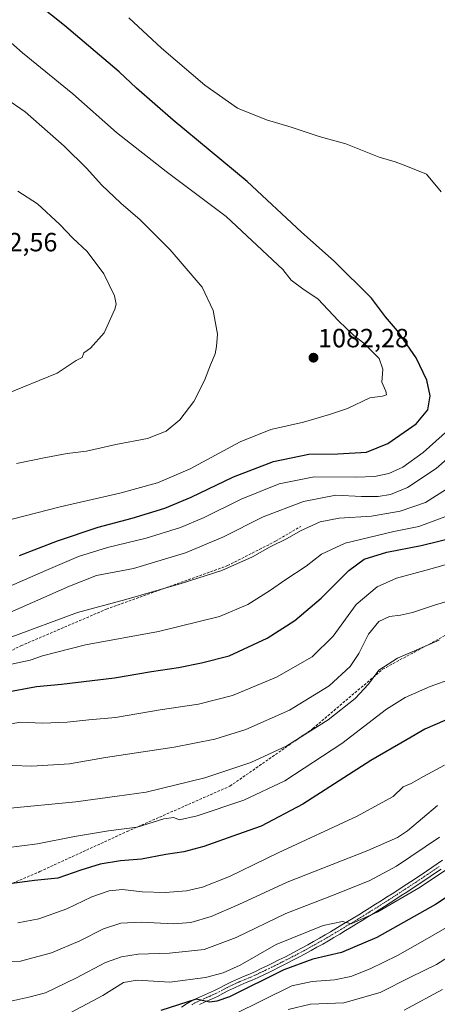
# Model space of a CAD drawing. Units: metres. Extents: x 613734 to 617168, y 4761764 to 4764135.
# Drawn here: x 616551 to 616709, y 4761961 to 4762335 of the extents above; entities that cross this region are included whole.
import ezdxf
from ezdxf.enums import TextEntityAlignment as Align

# ---------------------------------------------------------------- set-up
doc = ezdxf.new("R2010")
doc.units = ezdxf.units.M
doc.header["$MEASUREMENT"] = 0
doc.linetypes.add('TRAZO_Y_PUNTO', pattern=[1, 0.5, -0.25, 0, -0.25])
doc.linetypes.add('TRAZOSX2', pattern=[1.5, 1, -0.5])
for name, color, linetype, lineweight in [('Carátula', 7, 'Continuous', 5), ('Curva de nivel maestra', 36, 'Continuous', 30), ('Curva de nivel normal', 36, 'Continuous', 0), ('Pista no pavimentada', 254, 'Continuous', 13), ('Pista no pavimentada Cxs', 254, 'Continuous', 0), ('Pista pavimentada eje', 135, 'TRAZO_Y_PUNTO', 0), ('Punto de cota en terreno', 7, 'Continuous', 0), ('Rótulo de punto de cota en terreno', 19, 'Continuous', 0), ('Senda', 19, 'TRAZOSX2', 0)]:
    doc.layers.add(name, color=color, linetype=linetype, lineweight=lineweight)
doc.styles.add('Arial', font='txt', dxfattribs={"height": 0.2})

# ---------------------------------------------------------------- blocks, each defined once
blk = doc.blocks.new('*U156')
at = {"layer": 'Curva de nivel normal', "color": 36, "linetype": 'Continuous', "lineweight": 0}
blk.add_polyline3d([(616546.89, 4762100.29, 1060), (616572.78, 4762109.88, 1060), (616591.2, 4762114.82, 1060), (616612.2, 4762120.87, 1060), (616627.62, 4762125.81, 1060), (616639.22, 4762131.04, 1060), (616645.87, 4762134.86, 1060), (616652.4, 4762138.02, 1060), (616657.38, 4762140.86, 1060), (616664.89, 4762144.34, 1060), (616672.14, 4762145.74, 1060), (616684.42, 4762146.52, 1060), (616695.2, 4762148.38, 1060), (616704.87, 4762151.6, 1060), (616714.2, 4762157.57, 1060)], dxfattribs=at)
blk = doc.blocks.new('*U157')
at = {"layer": 'Curva de nivel normal', "color": 36, "linetype": 'Continuous', "lineweight": 0}
blk.add_polyline3d([(616713.74, 4761990.94, 995), (616703.89, 4761985.22, 995), (616694.26, 4761979.84, 995), (616683.91, 4761974.67, 995), (616676.53, 4761971.76, 995), (616670.36, 4761970.54, 995), (616661.87, 4761969.87, 995), (616654.2, 4761968.22, 995), (616632.14, 4761957.44, 995)], dxfattribs=at)
blk = doc.blocks.new('*U165')
at = {"layer": 'Curva de nivel normal', "color": 36, "linetype": 'Continuous', "lineweight": 0}
blk.add_polyline3d([(616721.2, 4762017.92, 1005), (616702.8, 4762005.7, 1005), (616686.77, 4761996.41, 1005), (616676.66, 4761991.74, 1005), (616673.39, 4761992.72, 1005), (616666, 4761991.19, 1005), (616648.2, 4761983.95, 1005), (616634.59, 4761976.07, 1005), (616628.09, 4761973.22, 1005), (616621.34, 4761971.42, 1005), (616607.89, 4761969.72, 1005), (616595.45, 4761970.43, 1005), (616590.24, 4761969.6, 1005), (616582.43, 4761964.55, 1005), (616570.37, 4761958.1, 1005)], dxfattribs=at)
blk = doc.blocks.new('*U167')
at = {"layer": 'Curva de nivel normal', "color": 36, "linetype": 'Continuous', "lineweight": 0}
blk.add_polyline3d([(616537.36, 4762105.61, 1065), (616569.86, 4762119.94, 1065), (616580.04, 4762124.01, 1065), (616594.04, 4762126.68, 1065), (616613.76, 4762132.62, 1065), (616627.98, 4762138.49, 1065), (616643.3, 4762146.19, 1065), (616658.56, 4762152.1, 1065), (616670.87, 4762154.44, 1065), (616680.53, 4762153.9, 1065), (616686.87, 4762153.91, 1065), (616691.57, 4762154.73, 1065), (616698.02, 4762157.32, 1065), (616708.93, 4762164.5, 1065), (616724.56, 4762178.3, 1065)], dxfattribs=at)
blk = doc.blocks.new('*U173')
at = {"layer": 'Curva de nivel normal', "color": 36, "linetype": 'Continuous', "lineweight": 0}
blk.add_polyline3d([(616710.04, 4762099.42, 1035), (616694.2, 4762092.54, 1035), (616687.19, 4762088.01, 1035), (616683.2, 4762082.76, 1035), (616678.2, 4762077.3, 1035), (616667.87, 4762069.14, 1035), (616652.2, 4762059.31, 1035), (616638.53, 4762052.96, 1035), (616621.2, 4762047.2, 1035), (616598.87, 4762041.78, 1035), (616587.86, 4762040.18, 1035), (616572.23, 4762038.08, 1035), (616546.02, 4762035.6, 1035)], dxfattribs=at)
blk = doc.blocks.new('*U185')
at = {"layer": 'Curva de nivel normal', "color": 36, "linetype": 'Continuous', "lineweight": 0}
blk.add_polyline3d([(616720.46, 4762116.43, 1040), (616708.2, 4762112.69, 1040), (616699.93, 4762109.96, 1040), (616695.38, 4762108.9, 1040), (616691.24, 4762108.42, 1040), (616687.2, 4762106.46, 1040), (616683.2, 4762101.72, 1040), (616679.53, 4762094.38, 1040), (616676.3, 4762089.49, 1040), (616668.32, 4762082.14, 1040), (616653.22, 4762072.88, 1040), (616636.73, 4762065.52, 1040), (616624.9, 4762061.82, 1040), (616609.53, 4762058.84, 1040), (616583.52, 4762054.9, 1040), (616569.82, 4762052.53, 1040), (616555.52, 4762051.6, 1040), (616540.52, 4762052.13, 1040)], dxfattribs=at)
blk = doc.blocks.new('*U188')
at = {"layer": 'Curva de nivel normal', "color": 36, "linetype": 'Continuous', "lineweight": 0}
blk.add_polyline3d([(616547.8, 4762090.26, 1055), (616554.86, 4762091.78, 1055), (616559.56, 4762093.45, 1055), (616575.9, 4762097.6, 1055), (616603.58, 4762102.76, 1055), (616626.71, 4762108.42, 1055), (616637.46, 4762113.02, 1055), (616645.72, 4762118.16, 1055), (616651.92, 4762122.47, 1055), (616659.57, 4762127.45, 1055), (616665.38, 4762132.08, 1055), (616674.35, 4762136.29, 1055), (616692.8, 4762140.6, 1055), (616702.35, 4762142.58, 1055), (616712.2, 4762146.18, 1055)], dxfattribs=at)
blk = doc.blocks.new('*U197')
at = {"layer": 'Curva de nivel normal', "color": 36, "linetype": 'Continuous', "lineweight": 0}
blk.add_polyline3d([(616709.44, 4762036.68, 1015), (616698.02, 4762027.03, 1015), (616694.23, 4762024.55, 1015), (616682.99, 4762019.63, 1015), (616652.38, 4762007.67, 1015), (616634.04, 4761999.17, 1015), (616623.53, 4761994.57, 1015), (616615.87, 4761992.3, 1015), (616609.23, 4761991.82, 1015), (616596.99, 4761992.43, 1015), (616589.23, 4761992.04, 1015), (616582.68, 4761989.9, 1015), (616573.75, 4761985.4, 1015), (616562.93, 4761980.76, 1015), (616551.17, 4761977.7, 1015), (616538.86, 4761977.54, 1015)], dxfattribs=at)
blk = doc.blocks.new('*U201')
at = {"layer": 'Curva de nivel normal', "color": 36, "linetype": 'Continuous', "lineweight": 0}
blk.add_polyline3d([(616732.09, 4762090.93, 1030), (616706.55, 4762081.83, 1030), (616697.11, 4762077.67, 1030), (616690.03, 4762073.3, 1030), (616673.16, 4762060.27, 1030), (616651.48, 4762046.04, 1030), (616635.87, 4762038.66, 1030), (616618.28, 4762032.79, 1030), (616611.53, 4762031.3, 1030), (616609.2, 4762032.2, 1030), (616605.53, 4762031.59, 1030), (616595.53, 4762028.49, 1030), (616584.64, 4762027.04, 1030), (616571.64, 4762024.97, 1030), (616557.63, 4762022.17, 1030), (616545.8, 4762020.67, 1030)], dxfattribs=at)
blk = doc.blocks.new('*U202')
at = {"layer": 'Curva de nivel normal', "color": 36, "linetype": 'Continuous', "lineweight": 0}
blk.add_polyline3d([(616710.2, 4762024.68, 1010), (616693.79, 4762013.68, 1010), (616683.71, 4762008.19, 1010), (616670.81, 4762003.05, 1010), (616651.86, 4761995.77, 1010), (616633, 4761986.56, 1010), (616620.83, 4761982.1, 1010), (616607.71, 4761980.67, 1010), (616595.85, 4761980.32, 1010), (616589.54, 4761979.26, 1010), (616583.44, 4761977.08, 1010), (616572.43, 4761971.31, 1010), (616560.66, 4761965.59, 1010), (616554.4, 4761963.94, 1010), (616546.38, 4761962.26, 1010)], dxfattribs=at)
blk = doc.blocks.new('*U203')
at = {"layer": 'Curva de nivel normal', "color": 36, "linetype": 'Continuous', "lineweight": 0}
blk.add_polyline3d([(616540.54, 4762066.41, 1045), (616551.26, 4762068.35, 1045), (616559.54, 4762067.98, 1045), (616568.86, 4762068.36, 1045), (616577.19, 4762069.26, 1045), (616587.2, 4762070.15, 1045), (616604.2, 4762072.98, 1045), (616618.72, 4762075.11, 1045), (616631.6, 4762078.45, 1045), (616648.38, 4762085.42, 1045), (616661.87, 4762093.09, 1045), (616669.8, 4762100.96, 1045), (616678.52, 4762112.94, 1045), (616686.55, 4762119.66, 1045), (616693.8, 4762122.89, 1045), (616705.13, 4762126.02, 1045), (616724.39, 4762131.37, 1045)], dxfattribs=at)
blk = doc.blocks.new('*U204')
at = {"layer": 'Curva de nivel normal', "color": 36, "linetype": 'Continuous', "lineweight": 0}
blk.add_polyline3d([(616712.09, 4762052.05, 1020), (616704.09, 4762047.68, 1020), (616699.36, 4762044.99, 1020), (616696.32, 4762043.83, 1020), (616692.59, 4762040.17, 1020), (616678.9, 4762032.63, 1020), (616649, 4762018.76, 1020), (616630.5, 4762009.72, 1020), (616620.23, 4762005.71, 1020), (616614.19, 4762004.28, 1020), (616606.14, 4762003.65, 1020), (616597.36, 4762003.93, 1020), (616589.87, 4762004.82, 1020), (616584.79, 4762004.35, 1020), (616578.22, 4762001.99, 1020), (616568.78, 4761997.5, 1020), (616558.19, 4761993.7, 1020), (616550.19, 4761992.21, 1020)], dxfattribs=at)
blk = doc.blocks.new('*U212')
at = {"layer": 'Curva de nivel normal', "color": 36, "linetype": 'Continuous', "lineweight": 0}
blk.add_polyline3d([(616719.56, 4761983.06, 990), (616709.07, 4761976.38, 990), (616699.11, 4761971.52, 990), (616687.6, 4761965.78, 990), (616673.84, 4761961.81, 990), (616661.19, 4761961.27, 990), (616652.79, 4761959.28, 990)], dxfattribs=at)
blk = doc.blocks.new('*U214')
at = {"layer": 'Curva de nivel maestra', "color": 36, "linetype": 'Continuous', "lineweight": 30}
blk.add_polyline3d([(616718.9, 4762071.91, 1025), (616704.53, 4762065.7, 1025), (616697.94, 4762061.77, 1025), (616684.14, 4762053.82, 1025), (616658.27, 4762037.19, 1025), (616642.53, 4762028.85, 1025), (616633.5, 4762025.72, 1025), (616620.75, 4762021.12, 1025), (616613.15, 4762019.07, 1025), (616606.37, 4762018.08, 1025), (616597.16, 4762016.35, 1025), (616589.11, 4762015.65, 1025), (616581.41, 4762014.49, 1025), (616574.04, 4762012.17, 1025), (616565.4, 4762009.1, 1025), (616556.52, 4762008.28, 1025), (616546.17, 4762006.91, 1025)], dxfattribs=at)
blk = doc.blocks.new('*U215')
at = {"layer": 'Curva de nivel maestra', "color": 36, "linetype": 'Continuous', "lineweight": 30}
blk.add_polyline3d([(616545.08, 4762079.58, 1050), (616557.26, 4762081.86, 1050), (616566.82, 4762082.72, 1050), (616586.86, 4762085.2, 1050), (616600.92, 4762087.55, 1050), (616611.17, 4762089.02, 1050), (616619.88, 4762090.84, 1050), (616630.43, 4762093.52, 1050), (616644.81, 4762100.16, 1050), (616655.24, 4762106.84, 1050), (616665.32, 4762115.35, 1050), (616675.76, 4762125.8, 1050), (616681.63, 4762130.19, 1050), (616690.14, 4762132.87, 1050), (616703.16, 4762135.3, 1050), (616716.1, 4762138.47, 1050)], dxfattribs=at)
blk = doc.blocks.new('*U223')
at = {"layer": 'Curva de nivel maestra', "color": 36, "linetype": 'Continuous', "lineweight": 30}
blk.add_polyline3d([(616730.21, 4762013.28, 1000), (616708.65, 4761999.18, 1000), (616686.33, 4761986.67, 1000), (616672.98, 4761980.9, 1000), (616662.08, 4761978.44, 1000), (616651.07, 4761974.35, 1000), (616630.53, 4761964.14, 1000), (616625.67, 4761962.44, 1000), (616623.08, 4761962.12, 1000), (616617.91, 4761963.21, 1000), (616604.47, 4761958.96, 1000)], dxfattribs=at)
blk = doc.blocks.new('5PATER')
at = {"layer": 'Carátula', "linetype": 'Continuous', "lineweight": 5}
h = blk.add_hatch(color=250, dxfattribs=at)
edge = h.paths.add_edge_path()
edge.add_ellipse((0, 0.01), major_axis=(-1.33, -1.34), ratio=0.999422, start_angle=0, end_angle=360)

msp = doc.modelspace()

# ---------------------------------------------------------------- linework, layer by layer
at = {"layer": 'Curva de nivel maestra', "color": 36, "linetype": 'Continuous', "lineweight": 30}
msp.add_polyline3d([(616550.86, 4762131.58, 1075), (616565.23, 4762137.14, 1075), (616580.7, 4762142.29, 1075), (616593.58, 4762145.68, 1075), (616605.98, 4762149.49, 1075), (616615.9, 4762153.65, 1075), (616632.03, 4762161.41, 1075), (616647.13, 4762167.16, 1075), (616660.53, 4762169.96, 1075), (616671.61, 4762170.13, 1075), (616682.49, 4762170.81, 1075), (616690.6, 4762174.1, 1075), (616701.3, 4762181.57, 1075), (616705.69, 4762186.8, 1075), (616706.63, 4762192.14, 1075), (616705.35, 4762198.13, 1075), (616701.32, 4762206.51, 1075), (616694.27, 4762216.8, 1075), (616689.68, 4762222.12, 1075), (616684.34, 4762229.24, 1075), (616670.22, 4762243.27, 1075), (616657.77, 4762254.26, 1075), (616637.22, 4762273.46, 1075), (616609.11, 4762296.68, 1075), (616595.23, 4762308.89, 1075), (616588.68, 4762315, 1075), (616567.89, 4762332.68, 1075), (616542.53, 4762352.83, 1075)], dxfattribs=at)
at = {"layer": 'Curva de nivel normal', "color": 36, "linetype": 'Continuous', "lineweight": 0}
for points in [[(616710.84, 4762269.5, 1070), (616705.2, 4762276.18, 1070), (616697.42, 4762279.4, 1070), (616693.37, 4762280.88, 1070), (616687.3, 4762282.72, 1070), (616674.62, 4762287.7, 1070), (616664.54, 4762290.47, 1070), (616653.83, 4762294.04, 1070), (616644.54, 4762296.82, 1070), (616633.5, 4762301.26, 1070), (616621.16, 4762309.94, 1070), (616604.65, 4762324.08, 1070), (616592.28, 4762335.6, 1070)], [(616548.06, 4762145.38, 1080), (616566.21, 4762150.02, 1080), (616588.87, 4762155.18, 1080), (616603.2, 4762159.06, 1080), (616615.62, 4762164.47, 1080), (616634.53, 4762174.74, 1080), (616646.2, 4762179.35, 1080), (616658.53, 4762182.15, 1080), (616668.42, 4762185.07, 1080), (616675.31, 4762187.34, 1080), (616683.69, 4762191.39, 1080), (616688.59, 4762192.04, 1080), (616689.99, 4762192.56, 1080), (616689.78, 4762193.93, 1080), (616688.32, 4762197.3, 1080), (616688.65, 4762202.28, 1080), (616687.28, 4762206.25, 1080), (616681.42, 4762212.15, 1080), (616677.65, 4762215.05, 1080), (616671.8, 4762220.63, 1080), (616664.06, 4762228.9, 1080), (616658.87, 4762232.4, 1080), (616653.84, 4762236.02, 1080), (616650.74, 4762240.02, 1080), (616629.27, 4762260.19, 1080), (616606.42, 4762277.21, 1080), (616587.58, 4762292.1, 1080), (616571.06, 4762306.72, 1080), (616551.99, 4762322.29, 1080), (616543.16, 4762330.02, 1080)], [(616549.71, 4762166.45, 1085), (616560.78, 4762168.75, 1085), (616568.86, 4762170.19, 1085), (616576.19, 4762171.15, 1085), (616587.43, 4762173.69, 1085), (616599.38, 4762176, 1085), (616606.52, 4762178.74, 1085), (616611.68, 4762183.06, 1085), (616616.97, 4762190.04, 1085), (616621.07, 4762197.98, 1085), (616623.3, 4762203.86, 1085), (616625.08, 4762208.1, 1085), (616625.53, 4762210.85, 1085), (616625.9, 4762215.52, 1085), (616624.24, 4762224.52, 1085), (616620.16, 4762233.36, 1085), (616608.04, 4762247.54, 1085), (616596.6, 4762258.86, 1085), (616589.29, 4762265.19, 1085), (616581.96, 4762272.17, 1085), (616576.42, 4762278.42, 1085), (616567.72, 4762286.87, 1085), (616552.98, 4762299.88, 1085), (616545.33, 4762305.14, 1085)], [(616545.29, 4762192.65, 1090), (616565.18, 4762200.78, 1090), (616572.36, 4762205.51, 1090), (616574.67, 4762206.66, 1090), (616575.23, 4762208.5, 1090), (616577.83, 4762210.28, 1090), (616582.97, 4762216.06, 1090), (616587.02, 4762225, 1090), (616587.47, 4762226.9, 1090), (616586.87, 4762230.09, 1090), (616582.79, 4762238.44, 1090), (616576.56, 4762246.89, 1090), (616571.02, 4762251.98, 1090), (616566.1, 4762257.2, 1090), (616557.7, 4762264.97, 1090), (616550.23, 4762269.78, 1090)], [(616540.52, 4762117, 1070), (616560.86, 4762125.88, 1070), (616573.21, 4762131.13, 1070), (616584.26, 4762134.59, 1070), (616598.88, 4762138.07, 1070), (616611.87, 4762142.16, 1070), (616620.87, 4762145.95, 1070), (616634.98, 4762152.89, 1070), (616649.33, 4762158.7, 1070), (616662.65, 4762161.43, 1070), (616678.53, 4762161.29, 1070), (616685.53, 4762161.53, 1070), (616690.97, 4762162.72, 1070), (616696.27, 4762165.07, 1070), (616703.9, 4762170.68, 1070), (616713.6, 4762179.24, 1070)], [(616711.33, 4761966.94, 985), (616696.76, 4761959.08, 985)]]:
    msp.add_polyline3d(points, dxfattribs=at)
at = {"layer": 'Pista no pavimentada', "color": 254, "linetype": 'Continuous', "lineweight": 13}
for points in [[(616612.29, 4761960.22, 999.62), (616614.41, 4761961.57, 1000.02), (616616.62, 4761962.8, 1000), (616618, 4761963.48, 1000.12), (616620.3, 4761964.51, 1000.61), (616622.59, 4761965.5, 1000.89), (616624.82, 4761966.54, 1001.02), (616626.81, 4761967.55, 1000.97), (616629.02, 4761968.71, 1001.41), (616631.28, 4761969.84, 1002.01), (616633.49, 4761970.84, 1002.07), (616635.81, 4761971.81, 1001.86), (616638.1, 4761972.76, 1001.78), (616640.35, 4761973.76, 1002.07), (616642.54, 4761974.8, 1001.97), (616644.78, 4761975.88, 1001.75), (616647.01, 4761976.98, 1001.74), (616649.24, 4761978.09, 1001.9), (616651.46, 4761979.21, 1002.01), (616653.67, 4761980.35, 1002.05), (616655.87, 4761981.51, 1002.32), (616658.06, 4761982.68, 1002.74), (616660.25, 4761983.88, 1003.28), (616662.42, 4761985.09, 1003.42), (616664.59, 4761986.32, 1003.54), (616666.75, 4761987.57, 1003.78), (616668.86, 4761988.8, 1004.18), (616673.16, 4761991.36, 1004.47), (616675.3, 4761992.65, 1004.78), (616679.56, 4761995.25, 1005.3), (616681.68, 4761996.56, 1005.39), (616683.79, 4761997.88, 1005.69), (616685.91, 4761999.21, 1006.09), (616688.01, 4762000.54, 1005.89), (616690.11, 4762001.88, 1005.82), (616692.21, 4762003.23, 1005.97), (616694.3, 4762004.58, 1006.11), (616696.39, 4762005.94, 1006.44), (616700.55, 4762008.68, 1007.68), (616702.62, 4762010.06, 1007.37), (616704.7, 4762011.45, 1007.1), (616705.2, 4762011.79, 1007.11), (616707.26, 4762013.18, 1007.24), (616709.31, 4762014.59, 1006.86), (616711.35, 4762016.01, 1006.66)], [(616710.73, 4762012.54, 1005.65), (616708.67, 4762011.12, 1005.79), (616706.6, 4762009.72, 1005.81), (616706.09, 4762009.37, 1005.84), (616704.01, 4762007.98, 1006.11), (616701.93, 4762006.6, 1006.12), (616699.84, 4762005.22, 1005.58), (616697.75, 4762003.85, 1005.21), (616695.66, 4762002.49, 1005.13), (616693.56, 4762001.13, 1005.03), (616691.46, 4761999.78, 1004.99), (616689.35, 4761998.43, 1005.18), (616687.24, 4761997.09, 1005.18), (616685.12, 4761995.76, 1004.93), (616683, 4761994.44, 1004.79), (616680.87, 4761993.12, 1004.72), (616678.73, 4761991.81, 1004.25), (616676.59, 4761990.51, 1004), (616674.45, 4761989.22, 1003.84), (616672.29, 4761987.93, 1003.72), (616670.13, 4761986.65, 1003.24), (616668.01, 4761985.41, 1002.96), (616665.84, 4761984.15, 1002.91), (616663.65, 4761982.91, 1002.57), (616661.45, 4761981.69, 1001.91), (616659.25, 4761980.48, 1001.4), (616657.04, 4761979.3, 1001.24), (616654.82, 4761978.14, 1001.05), (616652.6, 4761976.99, 1000.66), (616650.36, 4761975.85, 1000.43), (616645.88, 4761973.63, 1000.72), (616641.4, 4761971.49, 1000.99), (616639.09, 4761970.46, 1000.96), (616636.77, 4761969.5, 1001.3), (616634.48, 4761968.54, 1001.34), (616632.36, 4761967.58, 1000.95), (616630.16, 4761966.48, 1000.64), (616627.96, 4761965.33, 1000.49), (616625.91, 4761964.29, 1000.51), (616623.61, 4761963.22, 1000.1), (616621.31, 4761962.22, 999.6), (616619.06, 4761961.21, 999.44)]]:
    msp.add_polyline3d(points, dxfattribs=at)
at = {"layer": 'Pista no pavimentada Cxs', "color": 254, "linetype": 'Continuous', "lineweight": 0}
for points in [[(616612.29, 4761960.22, 999.62), (616614.41, 4761961.57, 1000.02), (616616.62, 4761962.8, 1000), (616618, 4761963.48, 1000.12), (616620.3, 4761964.51, 1000.61), (616622.59, 4761965.5, 1000.89), (616624.82, 4761966.54, 1001.02), (616626.81, 4761967.55, 1000.97), (616629.02, 4761968.71, 1001.41), (616631.28, 4761969.84, 1002.01), (616633.49, 4761970.84, 1002.07), (616635.81, 4761971.81, 1001.86), (616638.1, 4761972.76, 1001.78), (616640.35, 4761973.76, 1002.07), (616642.54, 4761974.8, 1001.97), (616644.78, 4761975.88, 1001.75), (616647.01, 4761976.98, 1001.74), (616649.24, 4761978.09, 1001.9), (616651.46, 4761979.21, 1002.01), (616653.67, 4761980.35, 1002.05), (616655.87, 4761981.51, 1002.32), (616658.06, 4761982.68, 1002.74), (616660.25, 4761983.88, 1003.28), (616662.42, 4761985.09, 1003.42), (616664.59, 4761986.32, 1003.54), (616666.75, 4761987.57, 1003.78), (616668.86, 4761988.8, 1004.18), (616673.16, 4761991.36, 1004.47), (616675.3, 4761992.65, 1004.78), (616679.56, 4761995.25, 1005.3), (616681.68, 4761996.56, 1005.39), (616683.79, 4761997.88, 1005.69), (616685.91, 4761999.21, 1006.09), (616688.01, 4762000.54, 1005.89), (616690.11, 4762001.88, 1005.82), (616692.21, 4762003.23, 1005.97), (616694.3, 4762004.58, 1006.11), (616696.39, 4762005.94, 1006.44), (616700.55, 4762008.68, 1007.68), (616702.62, 4762010.06, 1007.37), (616704.7, 4762011.45, 1007.1), (616705.2, 4762011.79, 1007.11), (616707.26, 4762013.18, 1007.24), (616709.31, 4762014.59, 1006.86), (616711.35, 4762016.01, 1006.66)], [(616710.73, 4762012.54, 1005.65), (616708.67, 4762011.12, 1005.79), (616706.6, 4762009.72, 1005.81), (616706.09, 4762009.37, 1005.84), (616704.01, 4762007.98, 1006.11), (616701.93, 4762006.6, 1006.12), (616699.84, 4762005.22, 1005.58), (616697.75, 4762003.85, 1005.21), (616695.66, 4762002.49, 1005.13), (616693.56, 4762001.13, 1005.03), (616691.46, 4761999.78, 1004.99), (616689.35, 4761998.43, 1005.18), (616687.24, 4761997.09, 1005.18), (616685.12, 4761995.76, 1004.93), (616683, 4761994.44, 1004.79), (616680.87, 4761993.12, 1004.72), (616678.73, 4761991.81, 1004.25), (616676.59, 4761990.51, 1004), (616674.45, 4761989.22, 1003.84), (616672.29, 4761987.93, 1003.72), (616670.13, 4761986.65, 1003.24), (616668.01, 4761985.41, 1002.96), (616665.84, 4761984.15, 1002.91), (616663.65, 4761982.91, 1002.57), (616661.45, 4761981.69, 1001.91), (616659.25, 4761980.48, 1001.4), (616657.04, 4761979.3, 1001.24), (616654.82, 4761978.14, 1001.05), (616652.6, 4761976.99, 1000.66), (616650.36, 4761975.85, 1000.43), (616645.88, 4761973.63, 1000.72), (616641.4, 4761971.49, 1000.99), (616639.09, 4761970.46, 1000.96), (616636.77, 4761969.5, 1001.3), (616634.48, 4761968.54, 1001.34), (616632.36, 4761967.58, 1000.95), (616630.16, 4761966.48, 1000.64), (616627.96, 4761965.33, 1000.49), (616625.91, 4761964.29, 1000.51), (616623.61, 4761963.22, 1000.1), (616621.31, 4761962.22, 999.6), (616619.06, 4761961.21, 999.44)]]:
    msp.add_polyline3d(points, dxfattribs=at)
at = {"layer": 'Pista pavimentada eje', "color": 135, "linetype": 'TRAZO_Y_PUNTO', "lineweight": 0}
msp.add_polyline3d([(616616.16, 4761961.11, 999.72), (616617.2, 4761961.7, 999.74), (616617.89, 4761962.04, 999.77), (616618.53, 4761962.35, 999.81), (616620.81, 4761963.37, 1000.06), (616621.95, 4761963.86, 1000.28), (616623.1, 4761964.36, 1000.49), (616625.37, 4761965.42, 1000.73), (616627.39, 4761966.44, 1000.77), (616628.49, 4761967.02, 1000.86), (616629.59, 4761967.6, 1001.03), (616631.82, 4761968.71, 1001.53), (616633.99, 4761969.69, 1001.67), (616636.29, 4761970.66, 1001.58), (616638.6, 4761971.61, 1001.41), (616640.88, 4761972.63, 1001.59), (616641.99, 4761973.16, 1001.68), (616643.08, 4761973.68, 1001.57), (616644.2, 4761974.22, 1001.39), (616645.33, 4761974.76, 1001.27), (616646.45, 4761975.31, 1001.2), (616647.57, 4761975.86, 1001.14), (616648.68, 4761976.42, 1001.14), (616649.8, 4761976.97, 1001.2), (616650.91, 4761977.53, 1001.33), (616652.03, 4761978.1, 1001.51), (616653.14, 4761978.67, 1001.64), (616654.25, 4761979.25, 1001.65), (616655.36, 4761979.83, 1001.72), (616656.46, 4761980.41, 1001.84), (616658.66, 4761981.58, 1002.11), (616660.85, 4761982.79, 1002.72), (616661.95, 4761983.4, 1003.1), (616663.04, 4761984, 1003.15), (616665.22, 4761985.24, 1003.24), (616667.38, 4761986.49, 1003.41), (616669.5, 4761987.73, 1003.78), (616670.58, 4761988.37, 1004.09), (616672.73, 4761989.65, 1004.17), (616673.81, 4761990.29, 1004.19), (616675.95, 4761991.58, 1004.43), (616677.02, 4761992.23, 1004.6), (616679.15, 4761993.53, 1005), (616680.22, 4761994.19, 1005.07), (616682.34, 4761995.5, 1005.13), (616683.4, 4761996.16, 1005.2), (616684.46, 4761996.82, 1005.35), (616686.58, 4761998.15, 1005.88), (616688.68, 4761999.49, 1005.58), (616689.73, 4762000.16, 1005.48), (616690.79, 4762000.83, 1005.45), (616692.89, 4762002.18, 1005.51), (616693.93, 4762002.86, 1005.56), (616694.98, 4762003.54, 1005.62), (616697.07, 4762004.9, 1005.87), (616698.12, 4762005.58, 1006.04), (616701.24, 4762007.64, 1007.07), (616702.28, 4762008.33, 1007.19), (616703.32, 4762009.02, 1006.91), (616704.36, 4762009.72, 1006.65), (616705.59, 4762010.54, 1006.52), (616707.97, 4762012.15, 1006.5), (616710.02, 4762013.57, 1006.32)], dxfattribs=at)
at = {"layer": 'Senda', "color": 19, "linetype": 'TRAZOSX2', "lineweight": 0}
for points in [[(616535.3, 4761879.81, 988.05), (616536.41, 4761887.94, 989.09), (616535.42, 4761897.54, 990.42), (616533.77, 4761918.04, 994.6), (616528.47, 4761939.87, 1002.41), (616529.47, 4761959.38, 1008.59), (616527.81, 4761981.87, 1015.55), (616526.16, 4761997.75, 1020.63), (616558.57, 4762011.64, 1026.05), (616591.64, 4762026.85, 1029.29), (616630.67, 4762044.05, 1032.3), (616662.09, 4762065.88, 1035.06), (616688.55, 4762088.37, 1034.41), (616700.78, 4762094.98, 1034.89), (616730.88, 4762111.19, 1036.45), (616758.66, 4762130.7, 1037.3), (616778.84, 4762150.21, 1038.24)], [(616392.64, 4762105.23, 1048.39), (616405.21, 4762098.28, 1049.3), (616424.06, 4762088.03, 1050.16), (616443.58, 4762081.75, 1051.43), (616459.45, 4762078.77, 1052.48), (616479.96, 4762075.79, 1053.89), (616502.12, 4762075.46, 1055.08), (616510.72, 4762076.79, 1055.41), (616523.94, 4762083.73, 1056.01), (616551.39, 4762097.29, 1056.76), (616583.81, 4762111.18, 1058.87), (616629.78, 4762127.72, 1060.38), (616647.97, 4762136.98, 1060.53), (616657.56, 4762142.6, 1060.73)]]:
    msp.add_polyline3d(points, dxfattribs=at)

# ---------------------------------------------------------------- block references
at = {"layer": 'Curva de nivel maestra', "color": 36, "linetype": 'Continuous', "lineweight": 30}
for name in ['*U215', '*U223', '*U214']:
    msp.add_blockref(name, (0, 0), dxfattribs=at)
at = {"layer": 'Curva de nivel normal', "color": 36, "linetype": 'Continuous', "lineweight": 0}
for name in ['*U188', '*U156', '*U212', '*U157', '*U165', '*U202', '*U197', '*U204', '*U201', '*U173', '*U185', '*U203', '*U167']:
    msp.add_blockref(name, (0, 0), dxfattribs=at)
at = {"layer": 'Punto de cota en terreno', "linetype": 'Continuous', "lineweight": 0}
msp.add_blockref('5PATER', (616662.35, 4762206.59, 1082.28), dxfattribs=at)

# ---------------------------------------------------------------- texts
at = {"layer": 'Rótulo de punto de cota en terreno', "color": 19, "linetype": 'Continuous', "lineweight": 0, "style": 'Arial'}
for s, p in [('1092,56', (616530.76, 4762244.76)), ('1082,28', (616664.11, 4762208.35))]:
    msp.add_text(s, height=7, dxfattribs=at).set_placement(p, align=Align.BOTTOM_LEFT)

doc.saveas('drawing.dxf')
